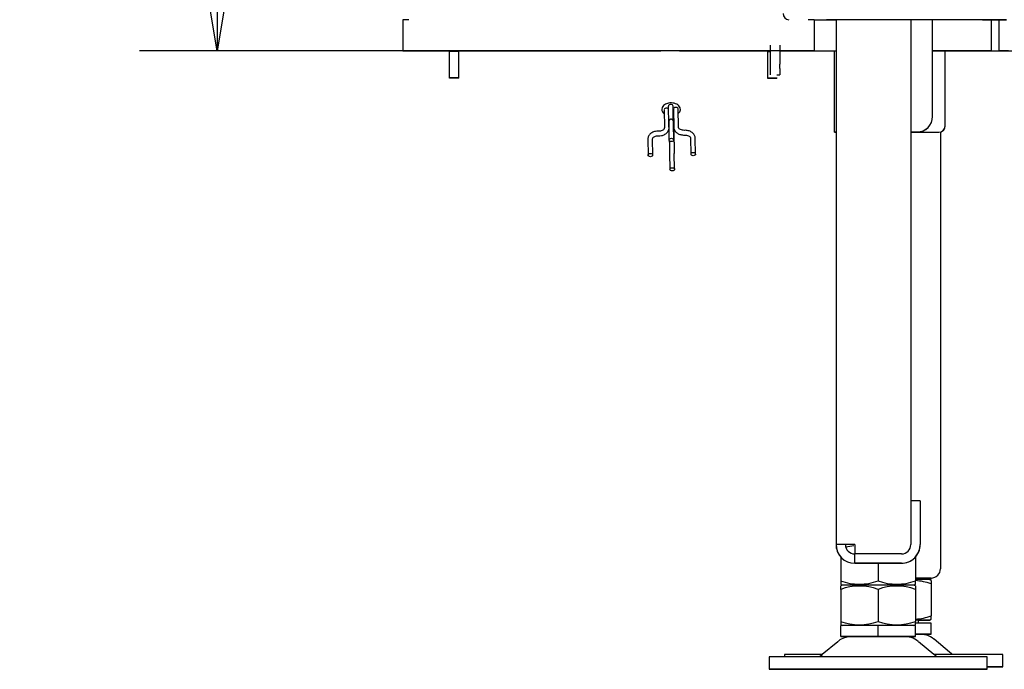
# Model space of a CAD drawing. Units: millimetres. Extents: x 0 to 409, y -7 to 284.
# Drawn here: x 35 to 57, y 89 to 103 of the extents above; entities that cross this region are included whole.
import ezdxf
from ezdxf.enums import TextEntityAlignment as Align

# ---------------------------------------------------------------- set-up
doc = ezdxf.new("R2010")
doc.units = ezdxf.units.MM
for name, color, linetype in [('__192.168.0.241_', 7, 'Continuous'), ('D13_01_02_04_DNP', 7, 'Continuous'), ('D13_13_01_01_ATY', 7, 'Continuous'), ('D13_40_02_01_DMT', 7, 'Continuous'), ('D13_52_00_00_HK', 7, 'Continuous'), ('D13_850_09_02_SP', 7, 'Continuous'), ('D13_850V_01_02_0', 7, 'Continuous'), ('Default', 7, 'Continuous'), ('G8_12_01_01_U_PR', 7, 'Continuous'), ('MATICA__M16', 7, 'Continuous'), ('MMAA0027_00_SOLI', 7, 'Continuous'), ('PPBA2447_02', 7, 'Continuous'), ('SKRUTKA_M16_X_60', 7, 'Continuous'), ('ZN_SP_PODLOZKA', 7, 'Continuous')]:
    doc.layers.add(name, color=color, linetype=linetype)
doc.styles.add('SEACAD_Arial', font='arial.ttf')
doc.dimstyles.new('ISO', dxfattribs={"dimtxt": 3.5, "dimasz": 3.5, "dimexe": 1.75, "dimexo": 0, "dimgap": 0.875, "dimtad": 1, "dimlfac": 14.285714, "dimtxsty": 'SEACAD_Arial', "dimblk1": '_SE_OPEN', "dimblk2": '_SE_OPEN', "dimsah": 1, "dimcen": 1.75, "dimadec": 0, "dimazin": 0, "dimtfac": 0.5, "dimtdec": 3, "dimtmove": 1, "dimatfit": 3, "dimfxl": 1, "dimtolj": 1, "dimarcsym": 0})

# ---------------------------------------------------------------- blocks, each defined once
blk = doc.blocks.new('SE')
at = {"layer": '__192.168.0.241_', "color": 7, "linetype": 'Continuous'}
for p, q in [((53.992, 91.63), (53.992, 91.629)), ((54.552, 89.809), (53.712, 89.809)), ((53.712, 89.564), (53.712, 89.809)), ((55.392, 89.809), (54.552, 89.809)), ((54.552, 89.564), (54.552, 89.809)), ((55.392, 89.564), (55.392, 89.809)), ((53.948, 89.564), (53.712, 89.564)), ((53.712, 89.564), (53.712, 89.564)), ((53.712, 89.564), (54.552, 89.564)), ((54.552, 89.564), (55.392, 89.564)), ((55.392, 89.564), (55.125, 89.564)), ((55.392, 89.564), (55.392, 89.564)), ((53.645, 89.449), (53.298, 89.158)), ((55.805, 89.158), (55.458, 89.449)), ((52.102, 89.109), (52.102, 88.829)), ((57.002, 88.829), (57.002, 89.109))]:
    blk.add_line(p, q, dxfattribs=at)
for centre, radius, start, end in [((55.144, 89.087), 0.478, 49.5436, 93.7329), ((53.197, 89.262), 0.143, 292.9609, 316.2752)]:
    blk.add_arc(centre, radius, start, end, dxfattribs=at)
for centre, major_axis, start_param, end_param in [((54.552, 89.564), (-0.592, 0), 3.418624, 5.888789), ((54.552, 89.109), (2.45, 0), 0, 3.141593), ((54.552, 88.829), (1.389, 0), 0.005108, 3.149759), ((54.552, 88.829), (1.389, 0), 3.490732, 5.793403)]:
    blk.add_ellipse(centre, major_axis=major_axis, ratio=0.000218, start_param=start_param, end_param=end_param, dxfattribs=at)
for centre, major_axis in [((54.552, 88.829), (2.45, 0)), ((54.552, 88.83), (0.245, 0)), ((54.552, 88.829), (0.245, 0))]:
    blk.add_ellipse(centre, major_axis=major_axis, ratio=0.000218, dxfattribs=at)
blk.add_open_spline([(54.014, 89.564), (54, 89.564), (53.972, 89.564), (53.962, 89.564), (53.959, 89.564), (53.955, 89.564), (53.953, 89.564), (53.947, 89.564), (53.932, 89.563), (53.905, 89.561), (53.856, 89.554), (53.773, 89.53), (53.694, 89.496), (53.659, 89.459), (53.654, 89.453)], degree=3, knots=[0, 0, 0, 0, 0.138719, 0.33811, 0.389614, 0.402081, 0.410001, 0.418402, 0.439248, 0.487873, 0.569499, 0.706073, 0.964945, 1, 1, 1, 1], dxfattribs=at)
blk.add_open_spline([(55.861, 89.126), (55.823, 89.144), (55.802, 89.158), (55.797, 89.167)], degree=3, dxfattribs=at)
at = {"layer": 'D13_01_02_04_DNP', "color": 7, "linetype": 'Continuous'}
for p, q in [((53.572, 100.887), (53.572, 102.711)), ((56.057, 101.027), (56.057, 102.711)), ((53.572, 100.887), (53.572, 100.887)), ((55.287, 100.887), (55.917, 100.887)), ((55.287, 100.887), (55.917, 100.887)), ((56.057, 101.027), (56.057, 101.027)), ((56.057, 101.027), (56.057, 101.027))]:
    blk.add_line(p, q, dxfattribs=at)
for start in [270, 270, 284.4775, 284.4775]:
    blk.add_arc((55.917, 101.027), 0.14, start, 0, dxfattribs=at)
for major_axis, start_param, end_param in [((-0.49, 0), 5.902934, 6.283185), ((0.49, 0), 3.141593, 3.521844)]:
    blk.add_ellipse((54.062, 100.887), major_axis=major_axis, ratio=0.000218, start_param=start_param, end_param=end_param, dxfattribs=at)
at = {"layer": 'D13_13_01_01_ATY', "color": 7, "linetype": 'Continuous'}
for p, q in [((53.607, 103.413), (53.607, 91.63)), ((55.287, 103.413), (55.287, 91.63)), ((55.497, 92.61), (55.287, 92.61)), ((55.497, 92.61), (55.497, 91.63)), ((53.607, 91.63), (53.607, 91.629)), ((53.817, 91.63), (53.607, 91.63)), ((54.027, 91.63), (54.027, 91.42)), ((55.287, 91.63), (55.287, 91.63)), ((55.497, 91.63), (55.497, 91.629)), ((54.027, 91.21), (54.027, 91.42)), ((54.027, 91.42), (54.027, 91.42)), ((55.077, 91.42), (54.027, 91.42)), ((55.077, 91.42), (54.027, 91.42)), ((55.077, 91.42), (54.027, 91.42)), ((54.027, 91.21), (54.027, 91.21)), ((55.077, 91.21), (54.027, 91.21)), ((54.027, 91.209), (54.552, 91.209)), ((54.552, 91.209), (55.077, 91.209))]:
    blk.add_line(p, q, dxfattribs=at)
for centre, radius, start, end in [((54.027, 91.63), 0.42, 180, 270), ((54.027, 91.629), 0.42, 180, 221.4096), ((54.027, 91.63), 0.21, 180, 270), ((55.077, 91.63), 0.21, 270, 0), ((55.077, 91.63), 0.21, 270, 0), ((55.077, 91.63), 0.42, 270, 0), ((55.077, 91.63), 0.21, 270, 0), ((55.077, 91.629), 0.42, 318.5904, 0)]:
    blk.add_arc(centre, radius, start, end, dxfattribs=at)
for centre, major_axis, ratio, start_param, end_param in [((54.027, 91.63), (0.42, 0), 0.000218, 1.570796, 3.141593), ((54.027, 91.629), (0.297, 0.297), 0.999937, 2.356399, 3.927195), ((54.027, 91.629), (0.297, -0.297), 0.999937, 3.926787, 4.649521), ((54.027, 91.63), (0.21, 0), 0.000218, 1.570796, 3.141593), ((55.077, 91.629), (-0.297, 0.297), 0.999937, 2.35599, 3.926787), ((55.077, 91.629), (0.297, 0.297), 0.999937, 4.775257, 5.497991)]:
    blk.add_ellipse(centre, major_axis=major_axis, ratio=ratio, start_param=start_param, end_param=end_param, dxfattribs=at)
at = {"layer": 'D13_40_02_01_DMT', "color": 7, "linetype": 'Continuous'}
for p, q in [((45.137, 102.698), (44.927, 102.698)), ((44.927, 102.369), (44.927, 102.698)), ((45.137, 102.369), (45.137, 102.698)), ((52.067, 102.713), (52.067, 102.698)), ((52.067, 102.698), (52.137, 102.698)), ((52.067, 102.698), (52.067, 102.369)), ((44.927, 102.105), (44.927, 102.369)), ((45.137, 102.105), (45.137, 102.369)), ((52.067, 102.369), (52.067, 102.105)), ((44.927, 102.103), (44.927, 102.105)), ((45.137, 102.105), (44.927, 102.105)), ((44.927, 102.105), (44.927, 102.105)), ((44.927, 102.102), (44.927, 102.103)), ((45.137, 102.102), (44.927, 102.102)), ((45.137, 102.103), (45.137, 102.105)), ((45.137, 102.105), (45.137, 102.105)), ((45.137, 102.102), (45.137, 102.103)), ((52.067, 102.105), (52.067, 102.103)), ((52.067, 102.105), (52.067, 102.105)), ((52.067, 102.105), (52.277, 102.105)), ((52.067, 102.103), (52.067, 102.102)), ((52.067, 102.102), (52.277, 102.102)), ((52.277, 102.105), (52.277, 102.103)), ((52.277, 102.105), (52.277, 102.105)), ((52.277, 102.103), (52.277, 102.102))]:
    blk.add_line(p, q, dxfattribs=at)
at = {"layer": 'D13_52_00_00_HK', "color": 7, "linetype": 'Continuous'}
for p, q in [((43.877, 103.413), (43.877, 102.713)), ((53.117, 103.413), (53.117, 102.713)), ((56.949, 103.412), (55.777, 103.412)), ((57.089, 103.412), (57.089, 102.712)), ((57.264, 103.412), (57.264, 102.712)), ((43.877, 102.713), (43.877, 102.712)), ((43.877, 102.713), (43.912, 102.713)), ((43.877, 102.713), (43.877, 102.713)), ((43.877, 102.713), (43.877, 102.713)), ((43.877, 102.712), (43.911, 102.712)), ((43.877, 102.712), (43.877, 102.712)), ((43.877, 102.712), (43.877, 102.711)), ((43.877, 102.712), (43.877, 102.712)), ((43.877, 102.711), (43.877, 102.711)), ((43.979, 102.713), (44.214, 102.713)), ((43.986, 102.712), (44.214, 102.712)), ((44.759, 102.713), (44.017, 102.713)), ((52.979, 102.713), (44.017, 102.713)), ((44.625, 102.712), (44.017, 102.712)), ((44.017, 102.712), (44.625, 102.712)), ((44.017, 102.711), (44.927, 102.711)), ((44.759, 102.711), (44.017, 102.711)), ((44.282, 102.713), (44.451, 102.713)), ((44.282, 102.712), (44.451, 102.712)), ((44.518, 102.712), (44.897, 102.711)), ((44.519, 102.713), (44.897, 102.713)), ((45.137, 102.711), (49.673, 102.711)), ((50.093, 102.711), (52.067, 102.711)), ((52.979, 102.713), (52.347, 102.713)), ((52.493, 102.712), (52.347, 102.712)), ((52.347, 102.711), (53.607, 102.711)), ((52.347, 102.711), (52.693, 102.711)), ((52.363, 102.713), (52.636, 102.713)), ((52.485, 102.712), (52.979, 102.712)), ((52.979, 102.712), (52.485, 102.712)), ((52.763, 102.711), (52.562, 102.712)), ((52.899, 102.713), (52.979, 102.713)), ((53.117, 102.713), (53.117, 102.713)), ((53.117, 102.713), (53.117, 102.713)), ((53.117, 102.713), (53.117, 102.713)), ((53.117, 102.713), (53.117, 102.712)), ((53.117, 102.712), (53.117, 102.712)), ((56.949, 102.712), (55.777, 102.712)), ((55.777, 102.711), (58.437, 102.711)), ((57.089, 102.712), (57.089, 102.712)), ((57.264, 102.712), (57.264, 102.712))]:
    blk.add_line(p, q, dxfattribs=at)
for centre, major_axis, start_param, end_param in [((44.017, 103.413), (0.14, 0), 1.570796, 3.141593), ((52.979, 103.413), (0.137, 0), 0, 1.570796), ((53.817, 103.412), (0.7, 0), 3.141593, 4.407696), ((56.949, 103.412), (0.14, 0), 0, 1.570796), ((57.177, 103.412), (-0.307, 0), 1.281678, 1.859914), ((57.404, 103.412), (0.14, 0), 1.570796, 3.141593), ((44.017, 102.713), (0.14, 0), 1.570796, 3.141593), ((44.017, 102.713), (0.14, 0), 1.570796, 3.141593), ((44.017, 102.712), (0.14, 0), 1.570796, 3.141593), ((44.017, 102.712), (-0.14, 0), 0, 1.570796), ((44.017, 102.711), (-0.14, 0), 0, 1.570796), ((44.017, 102.711), (0.14, 0), 1.570796, 3.141593), ((43.919, 102.712), (-0.07, 0), 1.466975, 2.888389), ((43.912, 102.713), (-0.07, 0), 1.570796, 2.879793), ((44.282, 102.713), (-0.07, 0), 4.702218, 6.021386), ((44.282, 102.712), (-0.07, 0), 4.699679, 6.029982), ((44.45, 102.713), (0.07, 0), 0.185348, 1.560626), ((44.45, 102.712), (0.07, 0), 0.185437, 1.558087), ((44.625, 102.712), (0.14, 0), 0.645818, 1.570796), ((44.625, 102.712), (-0.14, 0), 1.570796, 2.495775), ((44.927, 102.712), (-0.238, 0), 4.712389, 5.637367), ((44.927, 102.712), (-0.238, 0), 0.645818, 1.570796), ((44.759, 102.713), (-0.14, 0), 1.570796, 3.326941), ((44.759, 102.711), (-0.14, 0), 1.570796, 3.327029), ((44.927, 102.712), (-0.238, 0), 2.651635, 3.63155), ((52.172, 102.712), (0.238, 0), 2.013029, 4.25548), ((52.137, 102.713), (-0.07, 0), 4.712389, 6.283185), ((52.298, 102.713), (0.07, 0), 0.349066, 0.795108), ((52.172, 102.712), (0.238, 0), -0.744696, -0.582204), ((52.172, 102.712), (0.238, 0), 0.582204, 0.744696), ((52.485, 102.713), (-0.137, 0), 0.582204, 1.570796), ((52.485, 102.712), (0.137, 0), 1.570796, 2.559389), ((52.493, 102.712), (0.07, 0), 0.094975, 1.572294), ((52.899, 102.713), (-0.28, 0), 0.349066, 1.570796), ((52.693, 102.711), (-0.07, 0), 1.572294, 3.236568), ((52.979, 102.713), (0.137, 0), 0, 1.570796), ((52.979, 102.713), (-0.137, 0), 1.570796, 3.141593), ((52.979, 102.713), (0.137, 0), 0, 1.570796), ((52.979, 102.713), (-0.137, 0), 1.570796, 3.141593), ((52.979, 102.712), (0.137, 0), 0, 1.570796), ((53.817, 102.712), (0.7, 0), 3.141593, 4.407696), ((57.177, 102.712), (-0.307, 0), -1.036704, 4.178297), ((56.949, 102.712), (0.14, 0), 0, 1.570796), ((56.949, 102.712), (-0.14, 0), 2.104889, 3.141593), ((57.404, 102.712), (-0.14, 0), 0, 1.036704), ((57.404, 102.712), (0.14, 0), 1.570796, 3.141593)]:
    blk.add_ellipse(centre, major_axis=major_axis, ratio=0.000218, start_param=start_param, end_param=end_param, dxfattribs=at)
blk.add_ellipse((56.477, 102.712), major_axis=(-0.233, 0), ratio=0.000218, dxfattribs=at)
at = {"layer": 'D13_850_09_02_SP', "color": 7, "linetype": 'Continuous'}
for p, q in [((56.197, 103.413), (53.397, 103.413)), ((53.397, 103.413), (53.397, 103.412)), ((56.197, 103.412), (56.197, 103.413)), ((57.194, 103.413), (57.439, 103.413)), ((57.439, 103.412), (57.194, 103.412))]:
    blk.add_line(p, q, dxfattribs=at)
blk.add_arc((52.557, 103.553), 0.14, 180.0031, 266.1596, dxfattribs=at)
for centre, major_axis, start_param, end_param in [((57.194, 103.413), (0.298, 0), 1.570796, 4.712389), ((57.177, 103.412), (0.42, 0), 1.360926, 1.780667)]:
    blk.add_ellipse(centre, major_axis=major_axis, ratio=0.000218, start_param=start_param, end_param=end_param, dxfattribs=at)
at = {"layer": 'D13_850V_01_02_0', "color": 7, "linetype": 'Continuous'}
for p, q in [((55.777, 101.243), (55.777, 103.413)), ((55.777, 101.243), (55.777, 101.243)), ((55.777, 101.242), (55.777, 101.242)), ((55.287, 100.893), (55.427, 100.893)), ((55.287, 100.893), (55.427, 100.893)), ((55.287, 100.892), (55.427, 100.892)), ((55.287, 100.892), (55.427, 100.892))]:
    blk.add_line(p, q, dxfattribs=at)
for centre in [(55.427, 101.243), (55.427, 101.243), (55.427, 101.242), (55.427, 101.242)]:
    blk.add_arc(centre, 0.35, 270, 0, dxfattribs=at)
at = {"layer": 'G8_12_01_01_U_PR', "color": 7, "linetype": 'Continuous'}
for p, q in [((55.952, 100.892), (55.952, 91.087)), ((55.952, 91.087), (55.952, 91.087)), ((55.742, 90.877), (55.392, 90.877)), ((55.742, 90.877), (55.392, 90.877))]:
    blk.add_line(p, q, dxfattribs=at)
blk.add_arc((55.742, 91.087), 0.21, 270, 0, dxfattribs=at)
blk.add_arc((55.742, 91.087), 0.21, 270, 0, dxfattribs=at)
blk.add_arc((55.742, 91.087), 0.21, 270, 0, dxfattribs=at)
blk.add_arc((55.742, 91.087), 0.21, 270, 0, dxfattribs=at)
at = {"layer": 'MATICA__M16', "color": 7, "linetype": 'Continuous'}
for p, q in [((53.712, 91.351), (53.712, 90.814)), ((54.552, 91.42), (54.552, 91.42)), ((55.392, 91.351), (55.392, 90.814)), ((54.552, 91.209), (54.552, 90.815)), ((53.712, 90.814), (53.712, 90.739)), ((53.712, 90.739), (53.747, 90.719)), ((53.747, 90.719), (53.712, 90.699)), ((53.712, 90.624), (53.712, 90.699)), ((55.357, 90.719), (55.392, 90.739)), ((55.392, 90.699), (55.357, 90.719)), ((55.392, 90.739), (55.392, 90.814)), ((55.392, 90.699), (55.392, 90.624)), ((55.707, 90.842), (55.742, 90.862)), ((55.742, 90.822), (55.707, 90.842)), ((55.742, 90.862), (55.742, 90.868)), ((55.742, 90.822), (55.742, 90.747)), ((55.742, 90.747), (55.742, 90.027)), ((53.712, 90.624), (53.712, 89.904)), ((54.552, 90.624), (54.552, 89.905)), ((55.392, 90.624), (55.392, 89.904)), ((55.742, 89.952), (55.742, 90.027)), ((53.712, 89.904), (53.712, 89.829)), ((53.712, 89.829), (53.746, 89.809)), ((55.357, 89.809), (55.392, 89.829)), ((55.392, 89.829), (55.392, 89.904)), ((55.707, 89.932), (55.742, 89.952))]:
    blk.add_line(p, q, dxfattribs=at)
for centre, start, end in [((54.132, 90.385), 95.7301, 104.3452), ((54.131, 91.963), 249.9229, 290.0915), ((54.132, 89.475), 69.9229, 110.0915), ((54.972, 91.963), 249.9086, 290.077), ((54.971, 89.475), 69.9086, 110.077), ((55.321, 89.598), 69.9086, 86.7553), ((55.322, 91.176), 273.3066, 290.077), ((54.131, 91.053), 249.9229, 290.0915), ((54.972, 91.053), 249.9086, 290.077)]:
    blk.add_arc(centre, 1.223, start, end, dxfattribs=at)
for centre, major_axis, start_param, end_param in [((54.552, 91.629), (-0.805, 0), -0.860348, -0.420111), ((54.552, 90.719), (-0.805, 0), 3.141216, 6.283185), ((54.552, 90.719), (-0.805, 0), 3.14197, 6.282808), ((54.902, 90.842), (-0.805, 0), 3.141216, 4.057973), ((54.902, 90.842), (-0.805, 0), 3.14197, 4.057973), ((54.902, 89.932), (-0.805, 0), 2.340124, 4.057973), ((54.902, 89.932), (-0.589, 0), 2.825319, 3.730405)]:
    blk.add_ellipse(centre, major_axis=major_axis, ratio=0.000218, start_param=start_param, end_param=end_param, dxfattribs=at)
at = {"layer": 'MMAA0027_00_SOLI', "color": 7, "linetype": 'Continuous'}
for p, q in [((49.746, 101.393), (49.752, 100.985)), ((49.841, 101.473), (49.846, 101.066)), ((49.95, 101.148), (49.946, 101.474)), ((49.956, 101.408), (49.962, 101.002)), ((50.067, 101.004), (50.061, 101.41)), ((49.852, 101.07), (49.856, 100.714)), ((49.961, 100.715), (49.957, 101.071)), ((49.973, 100.923), (49.972, 100.96)), ((49.38, 100.73), (49.386, 100.373)), ((49.491, 100.375), (49.485, 100.732)), ((50.341, 100.75), (50.347, 100.395)), ((50.452, 100.396), (50.446, 100.752)), ((49.87, 100.41), (49.876, 100.054)), ((49.981, 100.056), (49.975, 100.412))]:
    blk.add_line(p, q, dxfattribs=at)
for centre, radius, start, end in [((40.907, 100.768), 9.068, 359.3573, 0.9848), ((58.936, 100.566), 9.068, 179.3573, 180.9848), ((40.858, 100.767), 9.011, 359.3647, 359.5124), ((58.985, 100.566), 9.011, 179.3647, 180.9793)]:
    blk.add_arc(centre, radius, start, end, dxfattribs=at)
for centre, major_axis, ratio, start_param, end_param in [((49.903, 101.401), (-0.21, -0.003), 0.686845, 2.420234, 6.283185), ((49.894, 101.474), (0.0525, 0.0008), 0.686843, 1.551457, 3.138976), ((49.894, 101.474), (-0.0525, -0.0006), 0.686882, 3.141593, 4.695666), ((49.903, 101.401), (-0.21, -0.003), 0.686845, 0, 0.721365), ((49.798, 101.394), (-0.0525, -0.0008), 0.68483, 3.718907, 6.263896), ((49.913, 101.329), (-0.0525, -0.0008), 0.686843, 3.710879, 3.979673), ((50.008, 101.409), (-0.0525, -0.0008), 0.686848, 3.122253, 6.263846), ((50.015, 101.003), (-0.0525, -0.0008), 0.688855, 3.122202, 3.174318), ((49.922, 100.411), (-0.0525, -0.001), 0.686804, 3.141593, 3.162008)]:
    blk.add_ellipse(centre, major_axis=major_axis, ratio=ratio, start_param=start_param, end_param=end_param, dxfattribs=at)
for centre, major_axis, ratio in [((49.909, 100.715), (-0.0525, -0.0006), 0.686882), ((49.438, 100.374), (-0.0525, -0.0008), 0.68483), ((50.399, 100.396), (-0.0525, -0.0008), 0.688855), ((49.929, 100.055), (-0.0525, -0.001), 0.686804)]:
    blk.add_ellipse(centre, major_axis=major_axis, ratio=ratio, dxfattribs=at)
for points, knots in [([(49.846, 101.066), (49.846, 101.052), (49.847, 101.023), (49.846, 101.017), (49.848, 101.001), (49.85, 100.993), (49.853, 100.988), (49.855, 100.985)], [0, 0, 0, 0, 0.1391209, 0.3044358, 0.3234938, 0.3413851, 0.3683293, 0.3683293, 0.3683293, 0.3683293]), ([(49.849, 101.069), (49.849, 101.055), (49.848, 101.035), (49.848, 101.021), (49.848, 101.018), (49.848, 101.018)], [0, 0, 0, 0, 0.1399461, 0.2402323, 0.2836313, 0.2836313, 0.2836313, 0.2836313]), ([(49.957, 101.071), (49.957, 101.085), (49.956, 101.114), (49.957, 101.12), (49.955, 101.136), (49.952, 101.144), (49.947, 101.156), (49.935, 101.168), (49.919, 101.177), (49.9, 101.179), (49.882, 101.175), (49.869, 101.166), (49.86, 101.157), (49.855, 101.148), (49.852, 101.14), (49.851, 101.135), (49.851, 101.132), (49.85, 101.128), (49.85, 101.12), (49.849, 101.102), (49.849, 101.078), (49.849, 101.069)], [0, 0, 0, 0, 0.139121, 0.304436, 0.323494, 0.341385, 0.372733, 0.416075, 0.458805, 0.504074, 0.549169, 0.584895, 0.614908, 0.640226, 0.660521, 0.674669, 0.686583, 0.703038, 0.738488, 0.917671, 1, 1, 1, 1]), ([(49.851, 101.119), (49.851, 101.119), (49.851, 101.119), (49.851, 101.116), (49.852, 101.102), (49.852, 101.083), (49.852, 101.07)], [0.7229584, 0.7229584, 0.7229584, 0.7229584, 0.7317246, 0.7777936, 0.8706889, 1, 1, 1, 1]), ([(49.621, 100.911), (49.595, 100.911), (49.546, 100.909), (49.47, 100.881), (49.413, 100.833), (49.384, 100.778), (49.381, 100.745), (49.38, 100.73)], [0, 0, 0, 0, 0.195547, 0.43763, 0.660073, 0.866132, 1, 1, 1, 1]), ([(49.616, 100.806), (49.642, 100.806), (49.692, 100.808), (49.767, 100.836), (49.824, 100.884), (49.849, 100.93), (49.854, 100.955), (49.854, 100.959)], [0, 0, 0, 0, 0.1955465, 0.4376301, 0.6600726, 0.8661317, 0.9127264, 0.9127264, 0.9127264, 0.9127264]), ([(49.752, 100.985), (49.751, 100.978), (49.75, 100.967), (49.734, 100.944), (49.703, 100.924), (49.663, 100.912), (49.636, 100.911), (49.621, 100.911)], [0, 0, 0, 0, 0.200133, 0.413985, 0.607482, 0.812926, 1, 1, 1, 1]), ([(49.962, 101.002), (49.965, 100.978), (49.972, 100.938), (50.016, 100.882), (50.079, 100.842), (50.149, 100.824), (50.19, 100.824), (50.207, 100.824)], [0, 0, 0, 0, 0.212043, 0.41731, 0.637513, 0.872659, 1, 1, 1, 1]), ([(50.201, 100.929), (50.185, 100.929), (50.156, 100.93), (50.114, 100.944), (50.085, 100.964), (50.069, 100.986), (50.068, 100.997), (50.067, 101.004)], [0, 0, 0, 0, 0.206274, 0.410579, 0.610995, 0.811157, 1, 1, 1, 1]), ([(50.446, 100.752), (50.443, 100.775), (50.436, 100.816), (50.392, 100.872), (50.329, 100.911), (50.259, 100.93), (50.218, 100.93), (50.201, 100.929)], [0, 0, 0, 0, 0.212043, 0.41731, 0.637513, 0.872659, 1, 1, 1, 1]), ([(49.485, 100.732), (49.486, 100.738), (49.487, 100.75), (49.504, 100.773), (49.534, 100.793), (49.574, 100.805), (49.601, 100.806), (49.616, 100.806)], [0, 0, 0, 0, 0.200133, 0.413985, 0.607482, 0.812926, 1, 1, 1, 1]), ([(50.207, 100.824), (50.224, 100.824), (50.252, 100.824), (50.294, 100.81), (50.323, 100.789), (50.339, 100.767), (50.341, 100.756), (50.341, 100.75)], [0, 0, 0, 0, 0.206274, 0.410579, 0.610995, 0.811157, 1, 1, 1, 1])]:
    blk.add_open_spline(points, degree=3, knots=knots, dxfattribs=at)
at = {"layer": 'PPBA2447_02', "color": 7, "linetype": 'Continuous'}
for p, q in [((52.137, 102.543), (52.137, 102.84)), ((52.347, 102.84), (52.347, 102.543)), ((52.137, 102.418), (52.137, 102.543)), ((52.137, 102.316), (52.137, 102.418)), ((52.347, 102.543), (52.347, 102.418)), ((52.347, 102.316), (52.347, 102.418)), ((52.137, 102.175), (52.137, 102.316)), ((52.277, 102.175), (52.347, 102.175)), ((52.277, 102.174), (52.347, 102.174)), ((52.347, 102.316), (52.347, 102.175)), ((52.347, 102.175), (52.347, 102.174)), ((52.347, 102.175), (52.347, 102.175)), ((52.347, 102.174), (52.347, 102.174))]:
    blk.add_line(p, q, dxfattribs=at)
at = {"layer": 'SKRUTKA_M16_X_60', "color": 7, "linetype": 'Continuous'}
for p, q in [((55.742, 89.862), (55.392, 89.862)), ((55.462, 89.862), (55.462, 89.932)), ((55.742, 89.617), (55.742, 89.862)), ((55.392, 89.617), (55.742, 89.617)), ((55.742, 89.617), (55.475, 89.617)), ((55.742, 89.617), (55.742, 89.617))]:
    blk.add_line(p, q, dxfattribs=at)
at = {"layer": 'ZN_SP_PODLOZKA', "color": 7, "linetype": 'Continuous'}
for p, q in [((56.155, 89.211), (55.808, 89.503)), ((52.452, 89.162), (52.452, 89.109)), ((57.352, 88.882), (57.352, 89.162))]:
    blk.add_line(p, q, dxfattribs=at)
blk.add_arc((55.494, 89.14), 0.478, 49.5436, 93.7329, dxfattribs=at)
for centre, major_axis, start_param, end_param in [((54.902, 89.617), (-0.592, 0), 3.418624, 3.736526), ((54.902, 89.162), (2.45, 0), 2.281622, 3.141593), ((54.902, 89.162), (2.45, 0), 0, 1.195336), ((54.902, 88.882), (2.45, 0), 0, 0.5411), ((54.902, 88.882), (2.45, 0), 5.742086, 6.283185)]:
    blk.add_ellipse(centre, major_axis=major_axis, ratio=0.000218, start_param=start_param, end_param=end_param, dxfattribs=at)
blk.add_open_spline([(56.211, 89.179), (56.173, 89.197), (56.152, 89.211), (56.147, 89.221)], degree=3, dxfattribs=at)
blk = doc.blocks.new('DMBLK78')
at = {"layer": 'Default', "color": 7, "linetype": 'Continuous'}
for p, q in [((72.781, 89.3), (72.781, 103.406)), ((77.617, 89.3), (71.031, 89.3))]:
    blk.add_line(p, q, dxfattribs=at)
for points in [[(73.364, 99.906), (72.781, 103.406), (72.197, 99.906)], [(73.364, 92.8), (72.781, 89.3), (72.197, 92.8)]]:
    blk.add_lwpolyline(points, dxfattribs=at)
at = {"layer": 'Default', "color": 7, "linetype": 'Continuous', "style": 'SEACAD_Arial'}
blk.add_text('200', height=3.5, rotation=90, dxfattribs=at).set_placement((68.406, 92.244), align=Align.TOP_LEFT)
blk = doc.blocks.new('_SE_OPEN')
at = {"color": 0}
for p, q in [((-1, 0.1665), (0, 0)), ((0, 0), (-1, -0.1665)), ((0, 0), (-1, 0))]:
    blk.add_line(p, q, dxfattribs=at)
blk = doc.blocks.new('DMBLK100')
at = {"layer": 'Default', "color": 7, "linetype": 'Continuous'}
for p, q in [((46.957, 168.116), (37.961, 168.116)), ((39.711, 168.116), (39.711, 102.713)), ((48.498, 102.713), (37.961, 102.713))]:
    blk.add_line(p, q, dxfattribs=at)
for points in [[(40.294, 164.616), (39.711, 168.116), (39.128, 164.616)], [(40.294, 106.213), (39.711, 102.713), (39.128, 106.213)]]:
    blk.add_lwpolyline(points, dxfattribs=at)
at = {"layer": 'Default', "color": 7, "linetype": 'Continuous', "style": 'SEACAD_Arial'}
blk.add_text('934', height=3.5, rotation=90, dxfattribs=at).set_placement((35.336, 131.306), align=Align.TOP_LEFT)

msp = doc.modelspace()

# ---------------------------------------------------------------- block references
at = {"layer": 'Default'}
msp.add_blockref('SE', (0, 0), dxfattribs=at)

# ---------------------------------------------------------------- dimensions: what is measured, and where the dimension line sits
at = {"layer": 'Default', "color": 7, "linetype": 'Continuous'}
for base, p1, p2, override, picture, middle in [((39.71102, 102.71345), (46.95724, 168.11567), (48.49795, 102.71345), {"dimdec": 0, "dimtmove": 0, "dimtolj": 0}, 'DMBLK100', (39.71102, 135.41456)), ((72.78065, 103.40579), (77.61654, 89.30004), (53.32654, 103.40579), {"dimdec": 0, "dimrnd": 10, "dimtdec": 4, "dimtmove": 0, "dimtolj": 0}, 'DMBLK78', (72.78065, 96.35291))]:
    dim = msp.add_linear_dim(base=base, p1=p1, p2=p2, angle=90, text='\\A1;<>', dimstyle='ISO', override=override, dxfattribs=at)
    dim.commit()
    dim.dimension.update_dxf_attribs({"geometry": picture, "text_midpoint": middle, "dimtype": 160})

doc.saveas('drawing.dxf')
